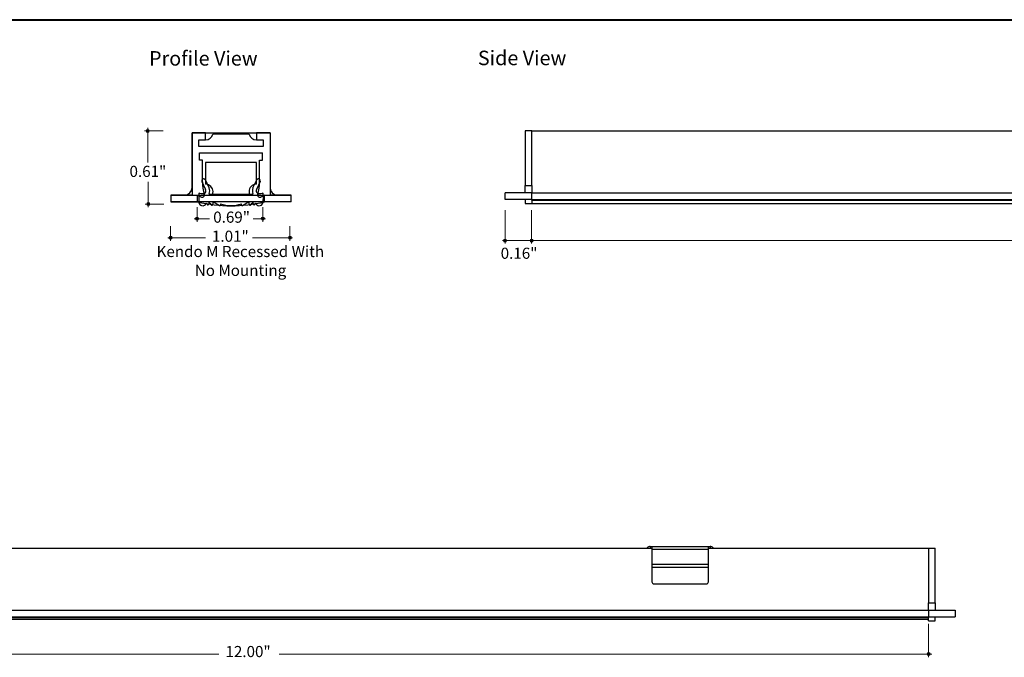
# Model space of a CAD drawing. Units: inches. Extents: x 38.9 to 73.9, y 1.1 to 34.8.
# Drawn here: x 47.6 to 56.3, y 21 to 26.6 of the extents above; entities that cross this region are included whole.
import ezdxf

# ---------------------------------------------------------------- set-up
doc = ezdxf.new("R2010")
doc.units = ezdxf.units.IN
doc.header["$MEASUREMENT"] = 0
for name, color, linetype, lineweight in [('description', 7, 'Continuous', 0), ('dimensions', 7, 'Continuous', 0), ('line art', 7, 'Continuous', 0)]:
    doc.layers.add(name, color=color, linetype=linetype, lineweight=lineweight)

# ---------------------------------------------------------------- blocks, each defined once
blk = doc.blocks.new('Block_8')
at = {"layer": 'line art', "color": 7, "lineweight": 25}
for p, q in [((49.1566, 25.62), (49.1566, 25.072)), ((49.2766, 25.62), (49.1566, 25.62)), ((49.1566, 25.137), (49.1566, 25.62)), ((49.1566, 25.62), (49.8446, 25.62)), ((49.2166, 25.5), (49.2166, 25.56)), ((49.2166, 25.56), (49.2766, 25.56)), ((49.2766, 25.56), (49.2766, 25.62)), ((49.6613, 25.61), (49.3398, 25.61)), ((49.7246, 25.62), (49.7246, 25.56)), ((49.8446, 25.62), (49.7246, 25.62)), ((49.7246, 25.56), (49.7846, 25.56)), ((49.7846, 25.56), (49.7846, 25.5)), ((49.8446, 25.62), (49.8446, 25.072)), ((49.8446, 25.62), (49.8446, 25.137)), ((49.7846, 25.5), (49.2166, 25.5)), ((49.2231, 25.445), (49.7781, 25.445)), ((49.2231, 25.38), (49.2231, 25.445)), ((49.2481, 25.38), (49.2231, 25.38)), ((49.2481, 25.187), (49.2481, 25.38)), ((49.7531, 25.187), (49.7531, 25.38)), ((49.7531, 25.38), (49.7781, 25.38)), ((49.7781, 25.38), (49.7781, 25.445)), ((49.7246, 25.36), (49.2766, 25.36)), ((49.2766, 25.36), (49.2766, 25.167)), ((49.7246, 25.167), (49.7246, 25.36)), ((49.307, 25.1341), (49.274, 25.2049)), ((49.6941, 25.1341), (49.7272, 25.2049)), ((49.2432, 25.1906), (49.2762, 25.1198)), ((49.758, 25.1906), (49.725, 25.1198)), ((49.1566, 25.072), (48.9691, 25.072)), ((48.9691, 25.072), (48.9691, 25.012)), ((48.9691, 25.072), (49.0916, 25.072)), ((48.9691, 25.072), (50.0321, 25.072)), ((49.0916, 25.072), (49.9096, 25.072)), ((49.2056, 25.0693), (49.2388, 25.0537)), ((49.2056, 25.012), (49.2056, 25.0693)), ((49.6897, 25.077), (49.3114, 25.077)), ((49.3366, 25.077), (49.6646, 25.077)), ((49.7956, 25.0693), (49.7623, 25.0537)), ((49.7956, 25.012), (49.7956, 25.0693)), ((50.0321, 25.072), (49.8446, 25.072)), ((49.9096, 25.072), (50.0321, 25.072)), ((50.0321, 25.012), (50.0321, 25.072)), ((48.9691, 25.012), (49.2056, 25.012)), ((50.0321, 25.012), (48.9691, 25.012)), ((49.7956, 25.012), (49.2056, 25.012)), ((49.3065, 25.0093), (49.3012, 24.9876)), ((49.3433, 25.0162), (49.338, 24.9862)), ((49.4079, 24.9948), (49.4073, 24.9843)), ((49.5938, 24.9843), (49.5932, 24.9948)), ((49.6631, 24.9862), (49.6578, 25.0162)), ((49.6999, 24.9876), (49.6947, 25.0093)), ((50.0321, 25.012), (49.7956, 25.012))]:
    blk.add_line(p, q, dxfattribs=at)
for points in [[(49.2766, 25.56), (49.3067, 25.56), (49.3329, 25.5807), (49.3398, 25.61)], [(49.2766, 25.56), (49.3067, 25.56), (49.3329, 25.5807), (49.3398, 25.61)], [(49.2766, 25.56), (49.3067, 25.56), (49.3329, 25.5807), (49.3398, 25.61)], [(49.2766, 25.56), (49.3067, 25.56), (49.3329, 25.5807), (49.3398, 25.61)], [(49.6613, 25.61), (49.6683, 25.5807), (49.6944, 25.56), (49.7246, 25.56)], [(49.6613, 25.61), (49.6683, 25.5807), (49.6944, 25.56), (49.7246, 25.56)], [(49.6613, 25.61), (49.6683, 25.5807), (49.6944, 25.56), (49.7246, 25.56)], [(49.6613, 25.61), (49.6683, 25.5807), (49.6944, 25.56), (49.7246, 25.56)], [(49.0916, 25.072), (49.1275, 25.072), (49.1566, 25.1011), (49.1566, 25.137)], [(49.0916, 25.072), (49.1275, 25.072), (49.1566, 25.1011), (49.1566, 25.137)], [(49.0916, 25.072), (49.1275, 25.072), (49.1566, 25.1011), (49.1566, 25.137)], [(49.0916, 25.072), (49.1275, 25.072), (49.1566, 25.1011), (49.1566, 25.137)], [(49.2481, 25.187), (49.2481, 25.1495), (49.2537, 25.1122), (49.2647, 25.0763)], [(49.2481, 25.187), (49.2481, 25.1495), (49.2537, 25.1122), (49.2647, 25.0763)], [(49.3069, 25.0841), (49.3143, 25.0999), (49.3144, 25.1183), (49.307, 25.1341)], [(49.3069, 25.0841), (49.3143, 25.0999), (49.3144, 25.1183), (49.307, 25.1341)], [(49.6941, 25.1341), (49.6867, 25.1183), (49.6868, 25.0999), (49.6942, 25.0841)], [(49.6941, 25.1341), (49.6867, 25.1183), (49.6868, 25.0999), (49.6942, 25.0841)], [(49.7364, 25.0763), (49.7474, 25.1122), (49.7531, 25.1495), (49.7531, 25.187)], [(49.7364, 25.0763), (49.7474, 25.1122), (49.7531, 25.1495), (49.7531, 25.187)], [(49.8446, 25.137), (49.8446, 25.1011), (49.8737, 25.072), (49.9096, 25.072)], [(49.8446, 25.137), (49.8446, 25.1011), (49.8737, 25.072), (49.9096, 25.072)], [(49.8446, 25.137), (49.8446, 25.1011), (49.8737, 25.072), (49.9096, 25.072)], [(49.8446, 25.137), (49.8446, 25.1011), (49.8737, 25.072), (49.9096, 25.072)], [(49.2178, 25.0846), (49.2141, 25.0584), (49.2142, 25.0318), (49.2178, 25.0055)], [(49.2178, 25.0846), (49.2141, 25.0584), (49.2142, 25.0318), (49.2178, 25.0055)], [(49.2236, 25.0889), (49.2323, 25.0873), (49.2409, 25.0859), (49.2496, 25.0845)], [(49.2236, 25.0889), (49.2323, 25.0873), (49.2409, 25.0859), (49.2496, 25.0845)], [(49.7515, 25.0845), (49.7602, 25.0859), (49.7689, 25.0873), (49.7775, 25.0889)], [(49.7515, 25.0845), (49.7602, 25.0859), (49.7689, 25.0873), (49.7775, 25.0889)], [(49.7833, 25.0055), (49.787, 25.0318), (49.787, 25.0584), (49.7833, 25.0846)], [(49.7833, 25.0055), (49.787, 25.0318), (49.787, 25.0584), (49.7833, 25.0846)], [(49.2056, 25.012), (49.3995, 24.9653), (49.6017, 24.9653), (49.7956, 25.012)], [(49.2056, 25.012), (49.3995, 24.9653), (49.6017, 24.9653), (49.7956, 25.012)], [(49.2056, 25.012), (49.3995, 24.9653), (49.6017, 24.9653), (49.7956, 25.012)], [(49.2056, 25.012), (49.3995, 24.9653), (49.6017, 24.9653), (49.7956, 25.012)], [(49.2825, 25.0009), (49.2856, 24.9958), (49.2889, 24.9908), (49.2923, 24.9859)], [(49.2825, 25.0009), (49.2856, 24.9958), (49.2889, 24.9908), (49.2923, 24.9859)], [(49.3065, 25.0093), (49.3136, 25.0002), (49.3214, 24.9916), (49.3296, 24.9835)], [(49.3065, 25.0093), (49.3136, 25.0002), (49.3214, 24.9916), (49.3296, 24.9835)], [(49.3433, 25.0162), (49.3608, 25.002), (49.3798, 24.9898), (49.4001, 24.9801)], [(49.3433, 25.0162), (49.3608, 25.002), (49.3798, 24.9898), (49.4001, 24.9801)], [(49.4079, 24.9948), (49.468, 24.9742), (49.5332, 24.9742), (49.5932, 24.9948)], [(49.4079, 24.9948), (49.468, 24.9742), (49.5332, 24.9742), (49.5932, 24.9948)], [(49.601, 24.9801), (49.6213, 24.9898), (49.6403, 25.002), (49.6578, 25.0162)], [(49.601, 24.9801), (49.6213, 24.9898), (49.6403, 25.002), (49.6578, 25.0162)], [(49.6715, 24.9835), (49.6797, 24.9916), (49.6875, 25.0002), (49.6947, 25.0093)], [(49.6715, 24.9835), (49.6797, 24.9916), (49.6875, 25.0002), (49.6947, 25.0093)], [(49.7088, 24.9859), (49.7122, 24.9908), (49.7155, 24.9958), (49.7186, 25.0009)], [(49.7088, 24.9859), (49.7122, 24.9908), (49.7155, 24.9958), (49.7186, 25.0009)]]:
    blk.add_open_spline(points, degree=3, dxfattribs=at)
for points in [[(49.274, 25.2049), (49.27, 25.2134), (49.2599, 25.2171), (49.2514, 25.2132), (49.2429, 25.2092), (49.2392, 25.1991), (49.2432, 25.1906)], [(49.274, 25.2049), (49.27, 25.2134), (49.2599, 25.2171), (49.2514, 25.2132), (49.2429, 25.2092), (49.2392, 25.1991), (49.2432, 25.1906)], [(49.758, 25.1906), (49.7619, 25.1991), (49.7583, 25.2092), (49.7497, 25.2132), (49.7412, 25.2171), (49.7311, 25.2134), (49.7272, 25.2049)], [(49.758, 25.1906), (49.7619, 25.1991), (49.7583, 25.2092), (49.7497, 25.2132), (49.7412, 25.2171), (49.7311, 25.2134), (49.7272, 25.2049)], [(49.2496, 25.0845), (49.2545, 25.0837), (49.2596, 25.0844), (49.2641, 25.0866), (49.2766, 25.0924), (49.282, 25.1073), (49.2762, 25.1198)], [(49.2496, 25.0845), (49.2545, 25.0837), (49.2596, 25.0844), (49.2641, 25.0866), (49.2766, 25.0924), (49.282, 25.1073), (49.2762, 25.1198)], [(49.3366, 25.077), (49.3399, 25.0849), (49.3416, 25.0934), (49.3416, 25.102), (49.3416, 25.1379), (49.3125, 25.167), (49.2766, 25.167)], [(49.3366, 25.077), (49.3399, 25.0849), (49.3416, 25.0934), (49.3416, 25.102), (49.3416, 25.1379), (49.3125, 25.167), (49.2766, 25.167)], [(49.3366, 25.077), (49.3399, 25.0849), (49.3416, 25.0934), (49.3416, 25.102), (49.3416, 25.1379), (49.3125, 25.167), (49.2766, 25.167)], [(49.3366, 25.077), (49.3399, 25.0849), (49.3416, 25.0934), (49.3416, 25.102), (49.3416, 25.1379), (49.3125, 25.167), (49.2766, 25.167)], [(49.7246, 25.167), (49.716, 25.167), (49.7075, 25.1653), (49.6996, 25.162), (49.6664, 25.1482), (49.6508, 25.1101), (49.6646, 25.077)], [(49.7246, 25.167), (49.716, 25.167), (49.7075, 25.1653), (49.6996, 25.162), (49.6664, 25.1482), (49.6508, 25.1101), (49.6646, 25.077)], [(49.7246, 25.167), (49.716, 25.167), (49.7075, 25.1653), (49.6996, 25.162), (49.6664, 25.1482), (49.6508, 25.1101), (49.6646, 25.077)], [(49.7246, 25.167), (49.716, 25.167), (49.7075, 25.1653), (49.6996, 25.162), (49.6664, 25.1482), (49.6508, 25.1101), (49.6646, 25.077)], [(49.725, 25.1198), (49.7228, 25.1153), (49.7221, 25.1102), (49.7229, 25.1053), (49.7251, 25.0917), (49.7379, 25.0824), (49.7515, 25.0845)], [(49.725, 25.1198), (49.7228, 25.1153), (49.7221, 25.1102), (49.7229, 25.1053), (49.7251, 25.0917), (49.7379, 25.0824), (49.7515, 25.0845)], [(49.2236, 25.0889), (49.2236, 25.0889), (49.2235, 25.0889), (49.2234, 25.0889), (49.2207, 25.0893), (49.2182, 25.0874), (49.2178, 25.0846)], [(49.2236, 25.0889), (49.2236, 25.0889), (49.2235, 25.0889), (49.2234, 25.0889), (49.2207, 25.0893), (49.2182, 25.0874), (49.2178, 25.0846)], [(49.2388, 25.0537), (49.243, 25.0518), (49.2479, 25.0514), (49.2523, 25.0528), (49.2622, 25.0559), (49.2678, 25.0664), (49.2647, 25.0763)], [(49.2388, 25.0537), (49.243, 25.0518), (49.2479, 25.0514), (49.2523, 25.0528), (49.2622, 25.0559), (49.2678, 25.0664), (49.2647, 25.0763)], [(49.3069, 25.0841), (49.3066, 25.0834), (49.3064, 25.0827), (49.3064, 25.082), (49.3064, 25.0792), (49.3087, 25.077), (49.3114, 25.077)], [(49.3069, 25.0841), (49.3066, 25.0834), (49.3064, 25.0827), (49.3064, 25.082), (49.3064, 25.0792), (49.3087, 25.077), (49.3114, 25.077)], [(49.6897, 25.077), (49.6904, 25.077), (49.6912, 25.0771), (49.6918, 25.0775), (49.6943, 25.0786), (49.6954, 25.0816), (49.6942, 25.0841)], [(49.6897, 25.077), (49.6904, 25.077), (49.6912, 25.0771), (49.6918, 25.0775), (49.6943, 25.0786), (49.6954, 25.0816), (49.6942, 25.0841)], [(49.7364, 25.0763), (49.735, 25.0719), (49.7354, 25.067), (49.7373, 25.0628), (49.7417, 25.0534), (49.7529, 25.0494), (49.7623, 25.0537)], [(49.7364, 25.0763), (49.735, 25.0719), (49.7354, 25.067), (49.7373, 25.0628), (49.7417, 25.0534), (49.7529, 25.0494), (49.7623, 25.0537)], [(49.7833, 25.0846), (49.7833, 25.0847), (49.7833, 25.0847), (49.7833, 25.0848), (49.7828, 25.0875), (49.7802, 25.0893), (49.7775, 25.0889)], [(49.7833, 25.0846), (49.7833, 25.0847), (49.7833, 25.0847), (49.7833, 25.0848), (49.7828, 25.0875), (49.7802, 25.0893), (49.7775, 25.0889)], [(49.2178, 25.0055), (49.2196, 24.9926), (49.2289, 24.9819), (49.2414, 24.9783), (49.259, 24.9732), (49.2774, 24.9833), (49.2825, 25.0009)], [(49.2178, 25.0055), (49.2196, 24.9926), (49.2289, 24.9819), (49.2414, 24.9783), (49.259, 24.9732), (49.2774, 24.9833), (49.2825, 25.0009)], [(49.2923, 24.9859), (49.293, 24.9849), (49.294, 24.9842), (49.2952, 24.9839), (49.2979, 24.9832), (49.3006, 24.9849), (49.3012, 24.9876)], [(49.2923, 24.9859), (49.293, 24.9849), (49.294, 24.9842), (49.2952, 24.9839), (49.2979, 24.9832), (49.3006, 24.9849), (49.3012, 24.9876)], [(49.3296, 24.9835), (49.3303, 24.9828), (49.3312, 24.9823), (49.3322, 24.9821), (49.335, 24.9816), (49.3376, 24.9835), (49.338, 24.9862)], [(49.3296, 24.9835), (49.3303, 24.9828), (49.3312, 24.9823), (49.3322, 24.9821), (49.335, 24.9816), (49.3376, 24.9835), (49.338, 24.9862)], [(49.4001, 24.9801), (49.4007, 24.9798), (49.4013, 24.9797), (49.402, 24.9796), (49.4047, 24.9794), (49.4071, 24.9815), (49.4073, 24.9843)], [(49.4001, 24.9801), (49.4007, 24.9798), (49.4013, 24.9797), (49.402, 24.9796), (49.4047, 24.9794), (49.4071, 24.9815), (49.4073, 24.9843)], [(49.5938, 24.9843), (49.5939, 24.9837), (49.594, 24.983), (49.5943, 24.9824), (49.5955, 24.9799), (49.5985, 24.9789), (49.601, 24.9801)], [(49.5938, 24.9843), (49.5939, 24.9837), (49.594, 24.983), (49.5943, 24.9824), (49.5955, 24.9799), (49.5985, 24.9789), (49.601, 24.9801)], [(49.6631, 24.9862), (49.6633, 24.9852), (49.6637, 24.9843), (49.6644, 24.9835), (49.6664, 24.9816), (49.6695, 24.9815), (49.6715, 24.9835)], [(49.6631, 24.9862), (49.6633, 24.9852), (49.6637, 24.9843), (49.6644, 24.9835), (49.6664, 24.9816), (49.6695, 24.9815), (49.6715, 24.9835)], [(49.6999, 24.9876), (49.7002, 24.9864), (49.7009, 24.9853), (49.7019, 24.9846), (49.7042, 24.983), (49.7073, 24.9836), (49.7088, 24.9859)], [(49.6999, 24.9876), (49.7002, 24.9864), (49.7009, 24.9853), (49.7019, 24.9846), (49.7042, 24.983), (49.7073, 24.9836), (49.7088, 24.9859)], [(49.7186, 25.0009), (49.7222, 24.9884), (49.7329, 24.9791), (49.7458, 24.9773), (49.764, 24.9748), (49.7807, 24.9874), (49.7833, 25.0055)], [(49.7186, 25.0009), (49.7222, 24.9884), (49.7329, 24.9791), (49.7458, 24.9773), (49.764, 24.9748), (49.7807, 24.9874), (49.7833, 25.0055)]]:
    blk.add_open_spline(points, degree=3, knots=[0, 0, 0, 0, 1, 1, 1, 2, 2, 2, 2], dxfattribs=at)
blk = doc.blocks.new('Block_9')
at = {"layer": 'line art', "color": 7, "lineweight": 25}
for p, q in [((52.1556, 25.6398), (52.0956, 25.6398)), ((52.0956, 25.6398), (52.0956, 25.1568)), ((52.1556, 25.1568), (52.1556, 25.6398)), ((52.1556, 25.6398), (64.1556, 25.6398)), ((52.0956, 25.1568), (52.1556, 25.1568)), ((52.0956, 25.0918), (52.0956, 25.1568)), ((52.1556, 25.1568), (52.1556, 25.0918)), ((51.9186, 25.0318), (51.9186, 25.0918)), ((52.1556, 25.0918), (51.9186, 25.0918)), ((52.1556, 25.0318), (51.9186, 25.0318)), ((52.0956, 25.0318), (52.0956, 24.9968)), ((52.1556, 25.0318), (52.1556, 25.0918)), ((52.1556, 25.0918), (64.1556, 25.0918)), ((52.1556, 25.0318), (52.1556, 25.0291)), ((52.1556, 25.0318), (64.1556, 25.0318)), ((52.1556, 25.0254), (52.1556, 25.0318)), ((52.1556, 25.0254), (64.1556, 25.0254)), ((52.1556, 25.0254), (52.1556, 24.9968)), ((52.0956, 24.9968), (52.1556, 24.9968)), ((52.1556, 24.9968), (64.1556, 24.9968))]:
    blk.add_line(p, q, dxfattribs=at)
blk = doc.blocks.new('Block_10')
at = {"layer": 'line art', "color": 7, "lineweight": 25}
for p, q in [((46.0935, 21.9541), (53.2135, 21.9541)), ((53.1693, 21.9541), (53.1731, 21.9579)), ((53.1731, 21.9579), (53.177, 21.9541)), ((53.2, 21.9691), (53.2, 21.9541)), ((53.2, 21.9691), (53.2135, 21.9691)), ((53.2135, 21.9691), (53.2135, 21.9456)), ((53.2135, 21.9691), (53.7135, 21.9691)), ((53.2135, 21.9456), (53.7135, 21.9456)), ((53.2135, 21.9456), (53.2135, 21.8139)), ((53.7135, 21.9456), (53.7135, 21.9691)), ((53.7135, 21.9691), (53.7269, 21.9691)), ((53.7135, 21.9541), (55.6535, 21.9541)), ((53.7135, 21.8139), (53.7135, 21.9456)), ((53.7269, 21.9691), (53.7269, 21.9541)), ((53.7538, 21.9579), (53.7499, 21.9541)), ((53.7538, 21.9579), (53.7577, 21.9541)), ((55.6535, 21.9541), (55.7135, 21.9541)), ((55.6535, 21.9541), (55.6535, 21.4711)), ((55.7135, 21.4711), (55.7135, 21.9541)), ((53.2135, 21.8139), (53.7135, 21.8139)), ((53.2135, 21.8139), (53.2135, 21.7849)), ((53.7135, 21.7849), (53.7135, 21.8139)), ((53.2135, 21.7849), (53.7135, 21.7849)), ((53.2135, 21.7849), (53.2135, 21.6576)), ((53.7135, 21.6576), (53.7135, 21.7849)), ((53.2335, 21.6391), (53.6935, 21.6391)), ((55.6535, 21.4711), (55.7135, 21.4711)), ((55.6535, 21.4061), (55.6535, 21.4711)), ((55.7135, 21.4711), (55.7135, 21.4061)), ((43.6535, 21.4061), (55.6535, 21.4061)), ((55.6535, 21.4061), (55.6535, 21.3461)), ((55.6535, 21.4061), (55.8905, 21.4061)), ((55.8905, 21.4061), (55.8905, 21.3461)), ((43.6535, 21.3461), (55.6535, 21.3461)), ((55.6535, 21.3399), (43.6535, 21.3399)), ((43.6535, 21.3256), (55.6535, 21.3256)), ((55.6535, 21.3461), (55.8905, 21.3461)), ((55.6535, 21.3111), (55.6535, 21.3461)), ((55.6535, 21.3111), (55.7135, 21.3111)), ((55.7135, 21.3111), (55.7135, 21.3461))]:
    blk.add_line(p, q, dxfattribs=at)
for points in [[(53.2, 21.9691), (53.1899, 21.9691), (53.1803, 21.9651), (53.1731, 21.9579)], [(53.7538, 21.9579), (53.7467, 21.9651), (53.737, 21.9691), (53.7269, 21.9691)], [(53.2135, 21.6576), (53.2139, 21.6469), (53.2228, 21.6387), (53.2335, 21.6391)], [(53.6935, 21.6391), (53.7041, 21.6387), (53.713, 21.6469), (53.7135, 21.6576)]]:
    blk.add_open_spline(points, degree=3, dxfattribs=at)
blk = doc.blocks.new('Block_48')
at = {"layer": 'dimensions', "transparency": 33554687}
h = blk.add_hatch(color=7, dxfattribs=at)
h.dxf.hatch_style = 2
edge = h.paths.add_edge_path()
edge.add_spline(control_points=[(48.9809, 24.6951), (48.9809, 24.6874), (48.9747, 24.6812), (48.967, 24.6812), (48.9593, 24.6812), (48.9531, 24.6874), (48.9531, 24.6951), (48.9531, 24.7027), (48.9593, 24.7089), (48.967, 24.7089), (48.9747, 24.7089), (48.9809, 24.7027), (48.9809, 24.6951)], knot_values=[0, 0, 0, 0, 1, 1, 1, 2, 2, 2, 3, 3, 3, 4, 4, 4, 4], degree=3, periodic=0)
edge.add_line((48.9809, 24.6951), (48.9809, 24.6951))
at = {"layer": 'dimensions', "color": 7, "lineweight": 20}
blk.add_line((48.967, 24.6672), (48.967, 24.7963), dxfattribs=at)
at = {"layer": 'dimensions'}
blk.add_open_spline([(48.9809, 24.6951), (48.9809, 24.6874), (48.9747, 24.6812), (48.967, 24.6812), (48.9593, 24.6812), (48.9531, 24.6874), (48.9531, 24.6951), (48.9531, 24.7027), (48.9593, 24.7089), (48.967, 24.7089), (48.9747, 24.7089), (48.9809, 24.7027), (48.9809, 24.6951)], degree=3, knots=[0, 0, 0, 0, 1, 1, 1, 2, 2, 2, 3, 3, 3, 4, 4, 4, 4], dxfattribs=at)
blk = doc.blocks.new('Block_49')
at = {"layer": 'dimensions', "transparency": 33554687}
h = blk.add_hatch(color=7, dxfattribs=at)
h.dxf.hatch_style = 2
edge = h.paths.add_edge_path()
edge.add_spline(control_points=[(50.0339, 24.6951), (50.0339, 24.7027), (50.0277, 24.7089), (50.0201, 24.7089), (50.0124, 24.7089), (50.0062, 24.7027), (50.0062, 24.6951), (50.0062, 24.6874), (50.0124, 24.6812), (50.0201, 24.6812), (50.0277, 24.6812), (50.0339, 24.6874), (50.0339, 24.6951)], knot_values=[0, 0, 0, 0, 1, 1, 1, 2, 2, 2, 3, 3, 3, 4, 4, 4, 4], degree=3, periodic=0)
edge.add_line((50.0339, 24.6951), (50.0339, 24.6951))
at = {"layer": 'dimensions', "color": 7, "lineweight": 20}
blk.add_line((50.0201, 24.7963), (50.0201, 24.6672), dxfattribs=at)
at = {"layer": 'dimensions'}
blk.add_open_spline([(50.0339, 24.6951), (50.0339, 24.7027), (50.0277, 24.7089), (50.0201, 24.7089), (50.0124, 24.7089), (50.0062, 24.7027), (50.0062, 24.6951), (50.0062, 24.6874), (50.0124, 24.6812), (50.0201, 24.6812), (50.0277, 24.6812), (50.0339, 24.6874), (50.0339, 24.6951)], degree=3, knots=[0, 0, 0, 0, 1, 1, 1, 2, 2, 2, 3, 3, 3, 4, 4, 4, 4], dxfattribs=at)
blk = doc.blocks.new('Block_50')
at = {"layer": 'dimensions', "transparency": 33554687}
h = blk.add_hatch(color=7, dxfattribs=at)
h.dxf.hatch_style = 2
edge = h.paths.add_edge_path()
edge.add_spline(control_points=[(49.2146, 24.8633), (49.2146, 24.8556), (49.2084, 24.8494), (49.2007, 24.8494), (49.193, 24.8494), (49.1868, 24.8556), (49.1868, 24.8633), (49.1868, 24.871), (49.193, 24.8772), (49.2007, 24.8772), (49.2084, 24.8772), (49.2146, 24.871), (49.2146, 24.8633)], knot_values=[0, 0, 0, 0, 1, 1, 1, 2, 2, 2, 3, 3, 3, 4, 4, 4, 4], degree=3, periodic=0)
edge.add_line((49.2146, 24.8633), (49.2146, 24.8633))
at = {"layer": 'dimensions', "color": 7, "lineweight": 20}
blk.add_line((49.2007, 24.8355), (49.2007, 24.9646), dxfattribs=at)
at = {"layer": 'dimensions'}
blk.add_open_spline([(49.2146, 24.8633), (49.2146, 24.8556), (49.2084, 24.8494), (49.2007, 24.8494), (49.193, 24.8494), (49.1868, 24.8556), (49.1868, 24.8633), (49.1868, 24.871), (49.193, 24.8772), (49.2007, 24.8772), (49.2084, 24.8772), (49.2146, 24.871), (49.2146, 24.8633)], degree=3, knots=[0, 0, 0, 0, 1, 1, 1, 2, 2, 2, 3, 3, 3, 4, 4, 4, 4], dxfattribs=at)
blk = doc.blocks.new('Block_51')
at = {"layer": 'dimensions', "transparency": 33554687}
h = blk.add_hatch(color=7, dxfattribs=at)
h.dxf.hatch_style = 2
edge = h.paths.add_edge_path()
edge.add_spline(control_points=[(49.7946, 24.8633), (49.7946, 24.871), (49.7884, 24.8772), (49.7807, 24.8772), (49.7731, 24.8772), (49.7668, 24.871), (49.7668, 24.8633), (49.7668, 24.8556), (49.7731, 24.8494), (49.7807, 24.8494), (49.7884, 24.8494), (49.7946, 24.8556), (49.7946, 24.8633)], knot_values=[0, 0, 0, 0, 1, 1, 1, 2, 2, 2, 3, 3, 3, 4, 4, 4, 4], degree=3, periodic=0)
edge.add_line((49.7946, 24.8633), (49.7946, 24.8633))
at = {"layer": 'dimensions', "color": 7, "lineweight": 20}
blk.add_line((49.7807, 24.9646), (49.7807, 24.8355), dxfattribs=at)
at = {"layer": 'dimensions'}
blk.add_open_spline([(49.7946, 24.8633), (49.7946, 24.871), (49.7884, 24.8772), (49.7807, 24.8772), (49.7731, 24.8772), (49.7668, 24.871), (49.7668, 24.8633), (49.7668, 24.8556), (49.7731, 24.8494), (49.7807, 24.8494), (49.7884, 24.8494), (49.7946, 24.8556), (49.7946, 24.8633)], degree=3, knots=[0, 0, 0, 0, 1, 1, 1, 2, 2, 2, 3, 3, 3, 4, 4, 4, 4], dxfattribs=at)
blk = doc.blocks.new('Block_53')
at = {"layer": 'dimensions', "transparency": 33554687}
h = blk.add_hatch(color=7, dxfattribs=at)
h.dxf.hatch_style = 2
edge = h.paths.add_edge_path()
edge.add_spline(control_points=[(48.7702, 25.0063), (48.7625, 25.0063), (48.7563, 25.0001), (48.7563, 24.9924), (48.7563, 24.9848), (48.7625, 24.9786), (48.7702, 24.9786), (48.7779, 24.9786), (48.7841, 24.9848), (48.7841, 24.9924), (48.7841, 25.0001), (48.7779, 25.0063), (48.7702, 25.0063)], knot_values=[0, 0, 0, 0, 1, 1, 1, 2, 2, 2, 3, 3, 3, 4, 4, 4, 4], degree=3, periodic=0)
edge.add_line((48.7702, 25.0063), (48.7702, 25.0063))
at = {"layer": 'dimensions', "color": 7, "lineweight": 20}
blk.add_line((48.7423, 24.9924), (48.9067, 24.9924), dxfattribs=at)
at = {"layer": 'dimensions'}
blk.add_open_spline([(48.7702, 25.0063), (48.7625, 25.0063), (48.7563, 25.0001), (48.7563, 24.9924), (48.7563, 24.9848), (48.7625, 24.9786), (48.7702, 24.9786), (48.7779, 24.9786), (48.7841, 24.9848), (48.7841, 24.9924), (48.7841, 25.0001), (48.7779, 25.0063), (48.7702, 25.0063)], degree=3, knots=[0, 0, 0, 0, 1, 1, 1, 2, 2, 2, 3, 3, 3, 4, 4, 4, 4], dxfattribs=at)
blk = doc.blocks.new('Block_54')
at = {"layer": 'dimensions', "transparency": 33554687}
h = blk.add_hatch(color=7, dxfattribs=at)
h.dxf.hatch_style = 2
edge = h.paths.add_edge_path()
edge.add_spline(control_points=[(48.7652, 25.6519), (48.7575, 25.6519), (48.7513, 25.6457), (48.7513, 25.638), (48.7513, 25.6303), (48.7575, 25.6241), (48.7652, 25.6241), (48.7729, 25.6241), (48.7791, 25.6303), (48.7791, 25.638), (48.7791, 25.6457), (48.7729, 25.6519), (48.7652, 25.6519)], knot_values=[0, 0, 0, 0, 1, 1, 1, 2, 2, 2, 3, 3, 3, 4, 4, 4, 4], degree=3, periodic=0)
edge.add_line((48.7652, 25.6519), (48.7652, 25.6519))
at = {"layer": 'dimensions', "color": 7, "lineweight": 20}
blk.add_line((48.7374, 25.638), (48.9018, 25.638), dxfattribs=at)
at = {"layer": 'dimensions'}
blk.add_open_spline([(48.7652, 25.6519), (48.7575, 25.6519), (48.7513, 25.6457), (48.7513, 25.638), (48.7513, 25.6303), (48.7575, 25.6241), (48.7652, 25.6241), (48.7729, 25.6241), (48.7791, 25.6303), (48.7791, 25.638), (48.7791, 25.6457), (48.7729, 25.6519), (48.7652, 25.6519)], degree=3, knots=[0, 0, 0, 0, 1, 1, 1, 2, 2, 2, 3, 3, 3, 4, 4, 4, 4], dxfattribs=at)
blk = doc.blocks.new('Block_52')
at = {"layer": 'dimensions', "color": 7, "lineweight": 20}
for p, q in [((48.7674, 25.36), (48.7652, 25.6658)), ((48.7702, 24.9646), (48.7686, 25.187))]:
    blk.add_line(p, q, dxfattribs=at)
blk.add_lwpolyline([(48.7674, 25.36)], dxfattribs=at)
at = {"layer": 'dimensions'}
for name in ['Block_54', 'Block_53']:
    blk.add_blockref(name, (0, 0), dxfattribs=at)
at = {"layer": 'dimensions', "insert": (48.6049, 25.2315), "char_height": 0.2, "attachment_point": 7}
blk.add_mtext('\\C7;\\FFuturaLight|b0|i0|c1;\\H0.098333;\\W1.000000;0.61"', dxfattribs=at)
blk = doc.blocks.new('Block_47')
at = {"layer": 'dimensions', "color": 7, "lineweight": 20}
for p, q in [((49.1757, 24.8628), (49.3097, 24.8628)), ((49.6973, 24.8628), (49.8034, 24.8628)), ((48.942, 24.6946), (49.274, 24.6946)), ((49.6886, 24.6946), (50.0427, 24.6946))]:
    blk.add_line(p, q, dxfattribs=at)
for points in [[(49.6973, 24.8628)], [(49.6886, 24.6946)]]:
    blk.add_lwpolyline(points, dxfattribs=at)
at = {"layer": 'dimensions'}
for name in ['Block_52', 'Block_50', 'Block_51', 'Block_48', 'Block_49']:
    blk.add_blockref(name, (0, 0), dxfattribs=at)
at = {"layer": 'dimensions', "char_height": 0.2, "attachment_point": 7}
for s, insert in [('\\C7;\\FFuturaLight|b0|i0|c1;\\H0.098333;\\W1.000000;0.69"', (49.3435, 24.8274)), ('\\C7;\\FFuturaLight|b0|i0|c1;\\H0.098333;\\W1.000000;1.01"', (49.3324, 24.6592))]:
    blk.add_mtext(s, dxfattribs=dict(at, insert=insert))
blk = doc.blocks.new('Block_70')
at = {"layer": 'dimensions', "transparency": 33554687}
h = blk.add_hatch(color=7, dxfattribs=at)
h.dxf.hatch_style = 2
edge = h.paths.add_edge_path()
edge.add_spline(control_points=[(55.6695, 21.0198), (55.6695, 21.0121), (55.6633, 21.0059), (55.6556, 21.0059), (55.6479, 21.0059), (55.6417, 21.0121), (55.6417, 21.0198), (55.6417, 21.0275), (55.6479, 21.0337), (55.6556, 21.0337), (55.6633, 21.0337), (55.6695, 21.0275), (55.6695, 21.0198)], knot_values=[0, 0, 0, 0, 1, 1, 1, 2, 2, 2, 3, 3, 3, 4, 4, 4, 4], degree=3, periodic=0)
edge.add_line((55.6695, 21.0198), (55.6695, 21.0198))
at = {"layer": 'dimensions', "color": 7, "lineweight": 20}
blk.add_line((55.6556, 20.9919), (55.6556, 21.2843), dxfattribs=at)
at = {"layer": 'dimensions'}
blk.add_open_spline([(55.6695, 21.0198), (55.6695, 21.0121), (55.6633, 21.0059), (55.6556, 21.0059), (55.6479, 21.0059), (55.6417, 21.0121), (55.6417, 21.0198), (55.6417, 21.0275), (55.6479, 21.0337), (55.6556, 21.0337), (55.6633, 21.0337), (55.6695, 21.0275), (55.6695, 21.0198)], degree=3, knots=[0, 0, 0, 0, 1, 1, 1, 2, 2, 2, 3, 3, 3, 4, 4, 4, 4], dxfattribs=at)
blk = doc.blocks.new('Block_67')
at = {"layer": 'dimensions', "color": 7, "lineweight": 20}
for p, q in [((43.4049, 21.0189), (49.3935, 21.0189)), ((49.9255, 21.0189), (55.6835, 21.0189))]:
    blk.add_line(p, q, dxfattribs=at)
blk.add_lwpolyline([(49.9255, 21.0189)], dxfattribs=at)
at = {"layer": 'dimensions'}
blk.add_blockref('Block_70', (0, 0), dxfattribs=at)
at = {"layer": 'dimensions', "insert": (49.4514, 20.9918), "char_height": 0.2, "attachment_point": 7}
blk.add_mtext('\\C7;\\FFuturaLight|b0|i0|c1;\\H0.098333;\\W1.000000;12.00"', dxfattribs=at)
blk = doc.blocks.new('Block_72')
at = {"layer": 'dimensions', "transparency": 33554687}
h = blk.add_hatch(color=7, dxfattribs=at)
h.dxf.hatch_style = 2
edge = h.paths.add_edge_path()
edge.add_spline(control_points=[(52.1665, 24.6697), (52.1665, 24.662), (52.1603, 24.6558), (52.1526, 24.6558), (52.1449, 24.6558), (52.1387, 24.662), (52.1387, 24.6697), (52.1387, 24.6774), (52.1449, 24.6836), (52.1526, 24.6836), (52.1603, 24.6836), (52.1665, 24.6774), (52.1665, 24.6697)], knot_values=[0, 0, 0, 0, 1, 1, 1, 2, 2, 2, 3, 3, 3, 4, 4, 4, 4], degree=3, periodic=0)
edge.add_line((52.1665, 24.6697), (52.1665, 24.6697))
at = {"layer": 'dimensions', "color": 7, "lineweight": 20}
blk.add_line((52.1526, 24.6427), (52.1526, 24.9396), dxfattribs=at)
at = {"layer": 'dimensions'}
blk.add_open_spline([(52.1665, 24.6697), (52.1665, 24.662), (52.1603, 24.6558), (52.1526, 24.6558), (52.1449, 24.6558), (52.1387, 24.662), (52.1387, 24.6697), (52.1387, 24.6774), (52.1449, 24.6836), (52.1526, 24.6836), (52.1603, 24.6836), (52.1665, 24.6774), (52.1665, 24.6697)], degree=3, knots=[0, 0, 0, 0, 1, 1, 1, 2, 2, 2, 3, 3, 3, 4, 4, 4, 4], dxfattribs=at)
blk = doc.blocks.new('Block_73')
at = {"layer": 'dimensions', "transparency": 33554687}
h = blk.add_hatch(color=7, dxfattribs=at)
h.dxf.hatch_style = 2
edge = h.paths.add_edge_path()
edge.add_spline(control_points=[(51.9323, 24.6697), (51.9323, 24.662), (51.9261, 24.6558), (51.9184, 24.6558), (51.9107, 24.6558), (51.9045, 24.662), (51.9045, 24.6697), (51.9045, 24.6774), (51.9107, 24.6836), (51.9184, 24.6836), (51.9261, 24.6836), (51.9323, 24.6774), (51.9323, 24.6697)], knot_values=[0, 0, 0, 0, 1, 1, 1, 2, 2, 2, 3, 3, 3, 4, 4, 4, 4], degree=3, periodic=0)
edge.add_line((51.9323, 24.6697), (51.9323, 24.6697))
at = {"layer": 'dimensions', "color": 7, "lineweight": 20}
blk.add_line((51.9184, 24.6427), (51.9184, 24.9396), dxfattribs=at)
at = {"layer": 'dimensions'}
blk.add_open_spline([(51.9323, 24.6697), (51.9323, 24.662), (51.9261, 24.6558), (51.9184, 24.6558), (51.9107, 24.6558), (51.9045, 24.662), (51.9045, 24.6697), (51.9045, 24.6774), (51.9107, 24.6836), (51.9184, 24.6836), (51.9261, 24.6836), (51.9323, 24.6774), (51.9323, 24.6697)], degree=3, knots=[0, 0, 0, 0, 1, 1, 1, 2, 2, 2, 3, 3, 3, 4, 4, 4, 4], dxfattribs=at)
blk = doc.blocks.new('Block_71')
at = {"layer": 'dimensions', "color": 7, "lineweight": 20}
blk.add_line((51.8954, 24.6697), (64.174, 24.6697), dxfattribs=at)
at = {"layer": 'dimensions'}
for name in ['Block_73', 'Block_72']:
    blk.add_blockref(name, (0, 0), dxfattribs=at)
at = {"layer": 'dimensions', "insert": (51.8797, 24.5086), "char_height": 0.2, "attachment_point": 7}
blk.add_mtext('\\C7;\\FFuturaLight|b0|i0|c1;\\H0.098333;\\W1.000000;0.16"', dxfattribs=at)

msp = doc.modelspace()

# ---------------------------------------------------------------- linework, layer by layer
at = {"layer": 'description', "color": 253, "lineweight": 35}
for p, q in [((38.9781, 26.6202), (73.8589, 26.6202)), ((38.9781, 26.6167), (73.8589, 26.6167))]:
    msp.add_line(p, q, dxfattribs=at)

# ---------------------------------------------------------------- block references
at = {"layer": 'dimensions'}
for name in ['Block_47', 'Block_71', 'Block_67']:
    msp.add_blockref(name, (0, 0), dxfattribs=at)
at = {"layer": 'line art'}
for name in ['Block_9', 'Block_8', 'Block_10']:
    msp.add_blockref(name, (0, 0), dxfattribs=at)

# ---------------------------------------------------------------- texts
at = {"layer": 'description', "char_height": 0.2, "attachment_point": 7}
for s, insert in [('\\C7;\\FFutura Bold|b1|i0|c1;\\H0.127833;\\W1.000000;Profile View', (48.777, 26.2148)), ('\\C7;\\FFutura Bold|b1|i0|c1;\\H0.127833;\\W1.000000;Side View', (51.6787, 26.2184)), ('\\C7;\\FFutura Book|b0|i0|c1;\\H0.098333;\\W1.000000;Kendo M Recessed With', (48.8436, 24.5241)), ('\\C7;\\FFutura Book|b0|i0|c1;\\H0.098333;\\W1.000000;No Mounting', (49.1808, 24.3574))]:
    msp.add_mtext(s, dxfattribs=dict(at, insert=insert))

doc.saveas('drawing.dxf')
